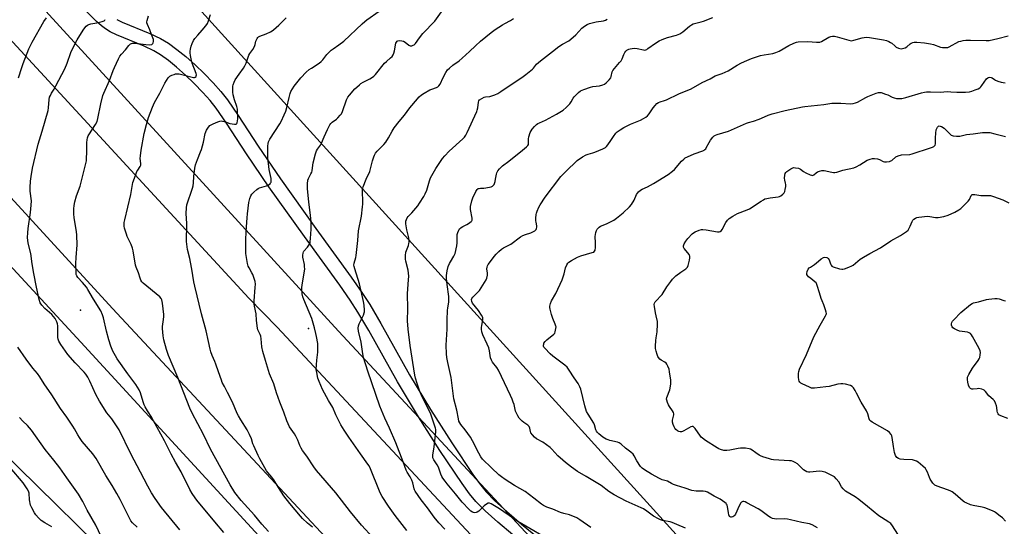
# Model space of a CAD drawing. Units: inches. Extents: x 1195770 to 1201772, y 553456 to 557457.
# Drawn here: x 1196146 to 1196700, y 553749 to 554035 of the extents above; entities that cross this region are included whole.
import ezdxf

# ---------------------------------------------------------------- set-up
doc = ezdxf.new("R2010")
doc.units = ezdxf.units.IN
doc.header["$MEASUREMENT"] = 0
for name, color, linetype in [('NTRL-Trees', 3, 'Continuous'), ('TRANS-Road', 130, 'Continuous'), ('Undefined', 1, 'Continuous'), ('UTIL-Cross Country Transmission Line', 1, 'Continuous'), ('UTIL-Cross Country Transmission Tower', 30, 'Continuous')]:
    doc.layers.add(name, color=color, linetype=linetype)

msp = doc.modelspace()

# ---------------------------------------------------------------- linework, layer by layer
at = {"layer": 'NTRL-Trees'}
msp.add_lwpolyline([(1197359.15, 553456.23), (1196927.58, 553456.12), (1196703.1, 553549.26), (1196686.28, 553556.24), (1196387.01, 553886.35), (1196174.64, 554120.61), (1195959.98, 554357.39), (1195898.4, 554425.32), (1195770.1, 554566.83), (1195770.13, 554974.17), (1195789.62, 554973.33), (1195898.64, 554923.81), (1196004.01, 554879.15), (1196101.62, 554852.44), (1196148.06, 554821.69), (1196179.47, 554800.27), (1196199.83, 554797.37), (1196249.96, 554821.79), (1196331.51, 554883.76), (1196411.66, 554968.85), (1196489.14, 555047.5), (1196529.18, 555093.77), (1196543.37, 555138.48)], dxfattribs=at)
msp.add_lwpolyline([(1196464.5, 553456), (1195770.04, 553455.83), (1195770.08, 554199.97), (1195817.49, 554138.2), (1195897.02, 554051.89), (1195974.46, 553970.16), (1196013.1, 553932.29), (1196090.09, 553836.47), (1196188.71, 553739.48), (1196264.64, 553672.21), (1196349.45, 553587.76), (1196424.24, 553507.64)], close=True, dxfattribs=at)
at = {"layer": 'TRANS-Road'}
for points in [[(1196423.48, 553744.48), (1196415.06, 553751.61), (1196407.99, 553758.01), (1196402.77, 553763.31), (1196399.25, 553767.58), (1196394.97, 553773.4), (1196382.54, 553791.94), (1196370.49, 553810.85), (1196358.57, 553830.57), (1196342.4, 553859.63), (1196336.34, 553869.98), (1196332.02, 553876.62), (1196326.17, 553885.06), (1196306.21, 553912.51), (1196286.2, 553940.59), (1196273.57, 553959.05), (1196262.38, 553976.38), (1196256.53, 553984.79), (1196253.12, 553989.05), (1196249.05, 553993.65), (1196244.17, 553998.71), (1196239.28, 554003.4), (1196234.28, 554007.84), (1196229.65, 554011.6), (1196225.23, 554014.82), (1196221.42, 554017.19), (1196216, 554019.76), (1196200.4, 554026.13), (1196196.91, 554027.83), (1196194.24, 554029.42), (1196191.97, 554031.15), (1196189.2, 554033.63), (1196177.73, 554044.92)], [(1196200.65, 554034.76), (1196203.61, 554033.32), (1196219.18, 554026.97), (1196225.2, 554024.11), (1196229.63, 554021.35), (1196234.45, 554017.84), (1196239.37, 554013.84), (1196244.62, 554009.19), (1196249.73, 554004.28), (1196254.83, 553999), (1196259.15, 553994.13), (1196262.84, 553989.51), (1196268.92, 553980.77), (1196280.13, 553963.41), (1196292.66, 553945.09), (1196312.6, 553917.11), (1196332.59, 553889.61), (1196338.56, 553881.01), (1196343.04, 553874.12), (1196349.24, 553863.53), (1196365.38, 553834.53), (1196377.18, 553815), (1196389.13, 553796.25), (1196401.42, 553777.93), (1196405.47, 553772.41), (1196408.62, 553768.58), (1196413.43, 553763.69), (1196420.25, 553757.53), (1196428.52, 553750.53), (1196443.43, 553738.3)]]:
    msp.add_lwpolyline(points, dxfattribs=at)
at = {"layer": 'Undefined'}
for points, elevation in [([(1196145.21, 554001.94), (1196147.11, 554007.72), (1196147.93, 554009.95), (1196151.11, 554018.25), (1196152.86, 554022.01), (1196159.57, 554033.57), (1196160.94, 554035.76)], 510), ([(1196260.79, 553745.81), (1196255.79, 553751.73), (1196245.73, 553763.96), (1196244.68, 553765.35), (1196243.07, 553767.74), (1196241.76, 553769.99), (1196236.88, 553779.95), (1196233.71, 553785.3), (1196231.16, 553789.93), (1196227.36, 553797.35), (1196221.33, 553808.68), (1196220.31, 553810.48), (1196217.85, 553814.31), (1196216.54, 553816.61), (1196216.05, 553817.68), (1196215.47, 553819.35), (1196214.01, 553824.38), (1196213.15, 553826.22), (1196211.32, 553829.2), (1196206.83, 553835.07), (1196200.87, 553843.59), (1196199.81, 553845.32), (1196198.4, 553847.86), (1196197.2, 553850.78), (1196196.04, 553854.37), (1196194.79, 553859.22), (1196193.07, 553866.75), (1196192.52, 553868.43), (1196191.52, 553870.6), (1196187.38, 553877.15), (1196184.28, 553882.73), (1196183.52, 553883.96), (1196181.25, 553886.66), (1196178.61, 553889.37), (1196178, 553890.27), (1196177.77, 553891.05), (1196177.68, 553891.92), (1196177.58, 553897.23), (1196177.65, 553900.71), (1196178.31, 553907.74), (1196178.15, 553913.28), (1196177.98, 553915.32), (1196177.14, 553919.72), (1196176.6, 553923.2), (1196176.44, 553925.19), (1196176.35, 553928.02), (1196176.53, 553930.07), (1196176.91, 553932.1), (1196177.95, 553935.45), (1196179.89, 553940.92), (1196183.44, 553955.19), (1196183.61, 553956.64), (1196183.78, 553959.85), (1196183.71, 553965.53), (1196183.85, 553967.02), (1196184.06, 553968.19), (1196184.41, 553969.15), (1196184.8, 553969.88), (1196188.59, 553975.58), (1196189.46, 553977.24), (1196189.99, 553979.06), (1196191.56, 553987.35), (1196192.79, 553991.87), (1196193.3, 553993.21), (1196196.55, 554000.43), (1196198.56, 554006.01), (1196199.24, 554007.66), (1196201.52, 554012.55), (1196202.38, 554014.07), (1196203.22, 554015.19), (1196205.43, 554017.64), (1196207.3, 554020.11), (1196207.86, 554020.7), (1196208.28, 554021), (1196209.44, 554021.42), (1196210.53, 554021.49), (1196213.95, 554021.15), (1196216.85, 554020.72), (1196219.2, 554020.57), (1196220.25, 554020.71), (1196220.46, 554020.82), (1196220.8, 554021.17), (1196221.04, 554021.64), (1196221.27, 554022.44), (1196221.31, 554023), (1196221.22, 554023.52), (1196220.06, 554026.38), (1196219.11, 554028.98), (1196217.82, 554031.86), (1196217.49, 554032.91), (1196217.45, 554033.45), (1196217.59, 554034.28), (1196218.38, 554036.79)], 514), ([(1196286.08, 553746.3), (1196282.33, 553750.52), (1196278.09, 553755.49), (1196270.62, 553763.8), (1196267.02, 553768.36), (1196264.36, 553772.66), (1196253.35, 553792.66), (1196249.4, 553800.9), (1196243.01, 553812.93), (1196241.63, 553815.82), (1196234.91, 553833.02), (1196229.73, 553845.39), (1196228.59, 553848.85), (1196227.13, 553854.33), (1196226.64, 553856.63), (1196226.29, 553860.62), (1196226.37, 553861.74), (1196226.93, 553865.69), (1196227.06, 553867.45), (1196227.07, 553868.62), (1196226.29, 553875.02), (1196225.89, 553876.91), (1196225.55, 553877.59), (1196224.77, 553878.44), (1196215.46, 553886.2), (1196214.72, 553887.05), (1196214.16, 553887.99), (1196213.74, 553889.03), (1196212.79, 553891.97), (1196211.48, 553895.3), (1196211.14, 553896.38), (1196209.72, 553904.53), (1196209.4, 553905.98), (1196208.6, 553908.1), (1196206.5, 553912.5), (1196205.95, 553913.83), (1196204.9, 553917.19), (1196204.71, 553918.3), (1196204.66, 553919.39), (1196204.73, 553920.49), (1196205.02, 553921.93), (1196208.51, 553936.1), (1196209.44, 553941.83), (1196209.7, 553942.99), (1196211.08, 553946.89), (1196211.95, 553949.09), (1196212.36, 553949.85), (1196213.81, 553951.88), (1196214.16, 553952.71), (1196214.2, 553953.72), (1196213.81, 553956.48), (1196213.88, 553957.87), (1196214.35, 553961.23), (1196215.98, 553970.63), (1196217.26, 553975.63), (1196218.39, 553979.49), (1196220.65, 553985.47), (1196221.88, 553988.09), (1196224.72, 553993.18), (1196227.7, 553998.92), (1196229.53, 554001.82), (1196230.06, 554002.45), (1196230.49, 554002.81), (1196231.51, 554003.33), (1196232.88, 554003.86), (1196233.72, 554004.11), (1196234.57, 554004.21), (1196235.72, 554004.09), (1196238.03, 554003.62), (1196243.79, 554002.15), (1196244.31, 554002.11), (1196244.75, 554002.21), (1196245.18, 554002.65), (1196245.35, 554003.06), (1196245.43, 554003.52), (1196245.3, 554004.34), (1196243.02, 554010.22), (1196242.66, 554011.64), (1196242.14, 554014.54), (1196241.95, 554015.99), (1196241.94, 554016.86), (1196242.08, 554018), (1196242.44, 554019.71), (1196243.01, 554021.33), (1196243.78, 554022.85), (1196244.51, 554024.06), (1196246.12, 554026), (1196248.71, 554028.7), (1196250.74, 554031.27), (1196251.56, 554032.5), (1196252.21, 554034.09), (1196253.36, 554037.67)], 516), ([(1196310.7, 553748.84), (1196308.01, 553751.09), (1196305.18, 553753.67), (1196304, 553754.94), (1196297.96, 553762.12), (1196294.62, 553766.32), (1196291.58, 553771.06), (1196289.04, 553775.52), (1196287.87, 553777.02), (1196285.61, 553779.58), (1196284.92, 553780.51), (1196281.03, 553787.22), (1196280.1, 553789.09), (1196277.67, 553794.54), (1196277.26, 553795.64), (1196276.47, 553798.46), (1196275.28, 553801.05), (1196273.96, 553803.59), (1196270.42, 553809.21), (1196269.12, 553811.42), (1196268.44, 553812.86), (1196265.81, 553819.27), (1196262.99, 553824.66), (1196261.13, 553827.96), (1196259.98, 553830.24), (1196259.44, 553831.58), (1196257.91, 553836.35), (1196256.38, 553840.54), (1196255.73, 553842.18), (1196254.2, 553845.49), (1196253.47, 553847.57), (1196253.11, 553848.95), (1196252.29, 553853.37), (1196250.95, 553859.41), (1196248.3, 553868.96), (1196244.47, 553884.45), (1196243.99, 553887.02), (1196242.91, 553894.07), (1196242.15, 553898.08), (1196241.71, 553900.07), (1196240.37, 553905.14), (1196239.85, 553909.77), (1196240.04, 553919.81), (1196239.7, 553925.42), (1196239.82, 553928.63), (1196240.08, 553930.35), (1196243.23, 553939.72), (1196243.62, 553941.09), (1196243.81, 553942.71), (1196243.94, 553946.36), (1196244.51, 553951.06), (1196244.81, 553952.81), (1196245.93, 553955.96), (1196247.73, 553960.15), (1196248.23, 553961.49), (1196249.31, 553965.69), (1196250.37, 553970.59), (1196250.63, 553971.43), (1196251.14, 553972.47), (1196252.23, 553974.19), (1196253.02, 553975), (1196254.8, 553975.95), (1196257.48, 553977.15), (1196258.56, 553977.54), (1196259.37, 553977.64), (1196260.18, 553977.54), (1196261.82, 553977.09), (1196264.25, 553976.25), (1196266.83, 553975.73), (1196267.35, 553975.73), (1196267.78, 553975.86), (1196268.07, 553976.17), (1196268.29, 553976.61), (1196268.57, 553977.67), (1196268.69, 553978.82), (1196268.48, 553984.18), (1196268.19, 553985.78), (1196266.86, 553989.58), (1196266.14, 553992.32), (1196266, 553993.74), (1196265.91, 553996.03), (1196265.96, 553997.16), (1196266.13, 553998.02), (1196266.59, 553999.42), (1196267.28, 554000.72), (1196269.41, 554003.95), (1196271.86, 554007.34), (1196272.67, 554008.59), (1196273.35, 554010.16), (1196274.97, 554014.6), (1196275.51, 554015.56), (1196277.09, 554017.89), (1196278.09, 554019.64), (1196278.51, 554020.67), (1196278.93, 554022.49), (1196279.19, 554023.27), (1196279.55, 554024), (1196280.02, 554024.63), (1196280.45, 554024.96), (1196281.18, 554025.35), (1196284.63, 554026.77), (1196287.03, 554027.87), (1196288.06, 554028.41), (1196288.77, 554028.89), (1196291.81, 554031.53), (1196295.97, 554035.66)], 518), ([(1196344.86, 553742.77), (1196338.38, 553749.93), (1196332.14, 553757.47), (1196323.85, 553768.02), (1196313.09, 553780.67), (1196311.52, 553782.81), (1196307.6, 553788.67), (1196305.19, 553791.98), (1196304.42, 553793.2), (1196303.64, 553794.75), (1196302.47, 553797.71), (1196301.31, 553800.04), (1196300.59, 553801.28), (1196297.86, 553805.33), (1196296.25, 553808.75), (1196294.62, 553813.59), (1196292.41, 553819.26), (1196290.53, 553824.41), (1196288.94, 553829.47), (1196286.64, 553835.09), (1196284.22, 553842.69), (1196282.74, 553847.74), (1196282.15, 553850.34), (1196281.81, 553854.93), (1196281.61, 553856.38), (1196281.27, 553857.38), (1196280.03, 553859.87), (1196279.74, 553860.96), (1196279.3, 553865.28), (1196279.13, 553868.91), (1196278.13, 553873.27), (1196277.91, 553874.58), (1196277.91, 553876.29), (1196278.57, 553883.83), (1196278.58, 553885.62), (1196278.44, 553887.09), (1196277.96, 553888.82), (1196277.13, 553891.06), (1196276.61, 553892.1), (1196275.02, 553894.83), (1196274.57, 553895.87), (1196274.24, 553897.27), (1196273.43, 553901.84), (1196273.29, 553902.98), (1196273.24, 553904.43), (1196273.32, 553910.52), (1196273.48, 553915.31), (1196273.91, 553922.97), (1196274.11, 553925.27), (1196274.97, 553931.64), (1196275.4, 553933.92), (1196276.02, 553935.49), (1196276.61, 553936.45), (1196277.65, 553937.5), (1196279.46, 553939.04), (1196280.19, 553939.53), (1196280.98, 553939.89), (1196284.9, 553941.15), (1196285.98, 553941.6), (1196286.86, 553942.27), (1196287.2, 553942.68), (1196287.45, 553943.14), (1196287.58, 553943.87), (1196287.51, 553945.17), (1196286.32, 553950.3), (1196285.63, 553956.84), (1196285.57, 553959.36), (1196285.61, 553963.45), (1196285.73, 553964.82), (1196285.96, 553965.88), (1196286.29, 553966.67), (1196286.73, 553967.44), (1196292.33, 553975.92), (1196293.1, 553977.36), (1196294.83, 553981.08), (1196295.67, 553983.13), (1196296.39, 553985.25), (1196297.57, 553990.87), (1196298.2, 553993.12), (1196298.65, 553994.18), (1196300.49, 553997.16), (1196304.23, 554001.97), (1196307.29, 554005.03), (1196308.98, 554006.59), (1196310.16, 554007.43), (1196314.53, 554010.26), (1196315.6, 554011.06), (1196316.53, 554012.06), (1196318.85, 554015), (1196321.29, 554017.42), (1196322.41, 554018.32), (1196325.6, 554020.46), (1196328.43, 554022.54), (1196338.71, 554032.24), (1196340.23, 554033.62), (1196341.39, 554034.55), (1196348.29, 554039.54)], 520), ([(1196363.91, 553746.82), (1196357.28, 553755.41), (1196353.56, 553760.62), (1196349.97, 553766.1), (1196349.26, 553767.34), (1196348.44, 553769.05), (1196343.45, 553781.58), (1196342.58, 553783.39), (1196341.98, 553784.33), (1196337.73, 553790.11), (1196331.15, 553799.49), (1196328.53, 553803.49), (1196326.74, 553806.38), (1196323.82, 553812.02), (1196322.12, 553816.13), (1196319.81, 553820.11), (1196316.39, 553826.28), (1196314.46, 553830.87), (1196313.77, 553832.79), (1196313.11, 553835.86), (1196312.89, 553837.56), (1196313.19, 553842.89), (1196313.7, 553847.36), (1196313.79, 553850.19), (1196313.71, 553852.18), (1196313.08, 553856.15), (1196312.73, 553857.86), (1196311.9, 553861.02), (1196310.34, 553866.28), (1196305.81, 553877.1), (1196305.31, 553878.44), (1196304.99, 553880.16), (1196304.72, 553883.67), (1196304.91, 553885.32), (1196306.14, 553891.87), (1196306.36, 553894.36), (1196306.35, 553895.45), (1196306.17, 553896.82), (1196305.34, 553900.8), (1196305.34, 553901.93), (1196305.47, 553903.05), (1196305.67, 553903.84), (1196305.91, 553904.31), (1196307.92, 553906.55), (1196309.01, 553908.29), (1196309.38, 553909.08), (1196309.54, 553909.63), (1196309.73, 553911.35), (1196309.96, 553916.62), (1196309.92, 553920.52), (1196309.62, 553924.46), (1196308.66, 553931.82), (1196307.94, 553939.5), (1196307.91, 553942.16), (1196308.14, 553944.19), (1196308.47, 553945.26), (1196308.81, 553946.03), (1196309.91, 553947.75), (1196310.33, 553948.7), (1196310.51, 553949.55), (1196310.89, 553952.77), (1196311.11, 553953.93), (1196312.46, 553959.06), (1196313.03, 553960.72), (1196313.6, 553961.7), (1196315.22, 553964.06), (1196315.79, 553965.06), (1196317.34, 553968.75), (1196319.21, 553972.84), (1196320.59, 553975.47), (1196321.06, 553976.1), (1196321.81, 553976.84), (1196324.19, 553978.65), (1196325.04, 553979.41), (1196326.41, 553980.81), (1196327.08, 553981.68), (1196327.67, 553983.03), (1196329.92, 553989.46), (1196330.68, 553991.03), (1196331.56, 553992.17), (1196334.61, 553995.69), (1196335.63, 553996.71), (1196337.14, 553998.04), (1196338.05, 553998.71), (1196339.24, 553999.41), (1196343.09, 554001.25), (1196344.07, 554001.89), (1196345.23, 554002.81), (1196346.21, 554003.85), (1196351.33, 554010.13), (1196352.36, 554011.14), (1196354.77, 554013.17), (1196355.58, 554013.99), (1196356.27, 554014.93), (1196356.63, 554015.72), (1196356.96, 554017.13), (1196357.67, 554021.39), (1196357.98, 554022.08), (1196358.48, 554022.6), (1196358.89, 554022.83), (1196359.63, 554022.95), (1196360.99, 554022.83), (1196362.06, 554022.57), (1196363.02, 554022.06), (1196365.09, 554020.22), (1196365.74, 554019.88), (1196366.23, 554019.85), (1196366.75, 554019.96), (1196367.51, 554020.26), (1196367.98, 554020.56), (1196368.72, 554021.33), (1196370.92, 554024.45), (1196372.97, 554026.89), (1196379.68, 554033.84), (1196383.48, 554039.15)], 522), ([(1196385.33, 553747.62), (1196381.85, 553751.18), (1196379.22, 553754.38), (1196375.48, 553759.6), (1196371.96, 553764.23), (1196368.55, 553769.05), (1196368.18, 553769.75), (1196367.96, 553770.4), (1196367.23, 553773.74), (1196366.73, 553775.33), (1196365.84, 553777.05), (1196364.13, 553779.8), (1196363.58, 553780.83), (1196361.9, 553785.66), (1196357.76, 553796.25), (1196354.18, 553804.5), (1196351.53, 553810.1), (1196348.76, 553816.97), (1196341.92, 553836.57), (1196339.52, 553844.39), (1196339.04, 553846.34), (1196338.11, 553852.92), (1196336.72, 553859.21), (1196336.51, 553860.9), (1196336.67, 553862.19), (1196336.99, 553863.24), (1196339.4, 553868.24), (1196339.92, 553869.57), (1196340.03, 553870.12), (1196340.07, 553870.97), (1196339.88, 553873.85), (1196339.54, 553875.82), (1196337.15, 553885.84), (1196334.51, 553894.31), (1196334.19, 553895.6), (1196334.11, 553896.39), (1196334.24, 553897.46), (1196335.14, 553900.72), (1196335.36, 553901.84), (1196336.23, 553910.33), (1196336.59, 553915.76), (1196338.3, 553923.92), (1196339, 553929.2), (1196339.11, 553930.68), (1196339.13, 553932.46), (1196338.88, 553937.63), (1196338.94, 553939.04), (1196339.33, 553940.45), (1196341.04, 553944.9), (1196343.06, 553949.17), (1196344.56, 553955.07), (1196345.26, 553957.33), (1196345.69, 553958.41), (1196346.3, 553959.39), (1196347.23, 553960.51), (1196348.79, 553962.25), (1196350.87, 553964.29), (1196351.97, 553965.66), (1196353.64, 553968.07), (1196355.66, 553971.86), (1196356.78, 553973.68), (1196359.61, 553977.38), (1196362.51, 553980.93), (1196365.49, 553985.01), (1196366.6, 553986.39), (1196370.85, 553991.15), (1196372.11, 553992.33), (1196373.58, 553993.27), (1196376.88, 553995.13), (1196377.94, 553995.58), (1196380.64, 553996.46), (1196381.35, 553996.84), (1196381.94, 553997.35), (1196382.57, 553998.27), (1196384.3, 554002.03), (1196385.9, 554004.89), (1196386.85, 554006.39), (1196387.84, 554007.42), (1196389.84, 554009.06), (1196393.36, 554011.53), (1196395.11, 554012.95), (1196399.13, 554016.65), (1196402.49, 554019.94), (1196405.33, 554022.59), (1196411.27, 554027.36), (1196413.57, 554029.05), (1196417.74, 554031.79), (1196418.98, 554032.52), (1196422.26, 554034.18), (1196423.85, 554035.27)], 524), ([(1196467.41, 553748.64), (1196461.25, 553752.98), (1196459.52, 553754.01), (1196455.39, 553755.7), (1196452.23, 553756.5), (1196450.38, 553757.1), (1196446, 553758.84), (1196442.75, 553760.03), (1196440.78, 553761.04), (1196439.67, 553761.77), (1196435.43, 553765.09), (1196430.43, 553768.77), (1196424.48, 553772.29), (1196419.22, 553775.64), (1196417.11, 553777.13), (1196415.76, 553778.26), (1196411.58, 553782.11), (1196406.45, 553787.12), (1196405.53, 553788.35), (1196404.35, 553790.4), (1196400.76, 553797.47), (1196399.66, 553799.5), (1196396.7, 553803.64), (1196394.19, 553806.56), (1196393.64, 553807.47), (1196393.24, 553808.48), (1196392.9, 553809.84), (1196392.01, 553814.75), (1196390.41, 553821.14), (1196388.84, 553833.11), (1196386.92, 553841.58), (1196386.36, 553844.43), (1196386.15, 553846.48), (1196386.04, 553851.25), (1196386.6, 553860.27), (1196386.63, 553865.31), (1196386.82, 553871.07), (1196386.92, 553872.21), (1196387.43, 553875.65), (1196387.56, 553877.64), (1196387.48, 553878.77), (1196386.51, 553885.43), (1196386.17, 553888.79), (1196386.2, 553890.51), (1196386.59, 553893.18), (1196387.19, 553895.66), (1196387.83, 553897.3), (1196388.38, 553898.3), (1196390.41, 553901.4), (1196390.8, 553902.15), (1196391.07, 553902.97), (1196391.98, 553907.27), (1196392.27, 553909), (1196392.26, 553913.59), (1196392.53, 553914.74), (1196393.07, 553916.11), (1196393.55, 553916.83), (1196394.4, 553917.59), (1196395.36, 553918.24), (1196397.6, 553919.29), (1196398.62, 553919.9), (1196400.02, 553920.94), (1196400.4, 553921.34), (1196400.62, 553921.74), (1196400.75, 553922.37), (1196400.72, 553922.92), (1196399.74, 553927.76), (1196399.67, 553928.62), (1196399.76, 553929.49), (1196400.52, 553932.68), (1196401.03, 553934.33), (1196402.73, 553937.84), (1196403.52, 553939.02), (1196404.09, 553939.47), (1196404.57, 553939.64), (1196405.41, 553939.73), (1196407.18, 553939.73), (1196408.32, 553939.87), (1196411.36, 553940.59), (1196412.11, 553940.89), (1196412.53, 553941.17), (1196412.97, 553941.81), (1196413.53, 553943.41), (1196413.89, 553944.81), (1196414.4, 553947.65), (1196414.63, 553948.46), (1196415.18, 553949.45), (1196416.1, 553950.59), (1196417.74, 553952.28), (1196421.24, 553954.91), (1196428.99, 553961.07), (1196431.27, 553962.94), (1196432.05, 553963.77), (1196432.34, 553964.34), (1196432.47, 553965.05), (1196432.46, 553967.58), (1196432.57, 553968.7), (1196433.36, 553971.09), (1196433.83, 553972.1), (1196434.36, 553972.91), (1196435.69, 553974.41), (1196436.91, 553975.61), (1196437.57, 553976.1), (1196438.49, 553976.64), (1196441.87, 553978.13), (1196448.17, 553981.44), (1196449.93, 553982.47), (1196451.81, 553983.74), (1196453.54, 553985.27), (1196455.58, 553987.32), (1196456.35, 553988.42), (1196457.45, 553990.37), (1196458.17, 553991.29), (1196460.54, 553993.57), (1196461.69, 553994.5), (1196463.5, 553995.35), (1196467.28, 553996.74), (1196468.68, 553997), (1196472.38, 553997.49), (1196474.25, 553997.91), (1196475.24, 553998.3), (1196476.15, 553999.02), (1196477.81, 554000.73), (1196478.7, 554001.88), (1196479.01, 554002.68), (1196479.46, 554005.2), (1196479.86, 554006.08), (1196480.72, 554007.21), (1196483.66, 554010.45), (1196484.57, 554011.57), (1196485.12, 554012.59), (1196486.09, 554015.08), (1196486.59, 554016.09), (1196487.2, 554016.99), (1196487.81, 554017.53), (1196488.81, 554018.06), (1196489.63, 554018.32), (1196490.77, 554018.47), (1196492.21, 554018.54), (1196493.64, 554018.41), (1196497.05, 554017.59), (1196497.88, 554017.58), (1196498.41, 554017.69), (1196498.91, 554017.91), (1196499.64, 554018.38), (1196503.85, 554021.52), (1196506.02, 554022.84), (1196507.61, 554023.5), (1196510.59, 554024.57), (1196515.64, 554025.87), (1196517.52, 554026.74), (1196519.28, 554027.84), (1196523.03, 554031.02), (1196524.16, 554031.77), (1196525.11, 554032.29), (1196526.51, 554032.76), (1196529.52, 554033.45), (1196530.87, 554033.86), (1196536.25, 554035.93)], 528), ([(1196236.13, 553747.19), (1196225.84, 553759.82), (1196222.19, 553764.94), (1196220.15, 553768.19), (1196218.1, 553771.77), (1196213.93, 553779.66), (1196208.56, 553790.16), (1196201.83, 553803.67), (1196197.75, 553809.7), (1196194.98, 553813.11), (1196190.79, 553819.69), (1196188.77, 553823.46), (1196185.4, 553831.06), (1196184.25, 553833.28), (1196183.12, 553834.96), (1196182.22, 553836.08), (1196177.23, 553841.35), (1196173, 553845.98), (1196169.1, 553851.58), (1196167.89, 553853.62), (1196167.5, 553854.66), (1196167.32, 553855.67), (1196167.41, 553858.84), (1196167.36, 553862.27), (1196167.21, 553863.38), (1196166.8, 553864.46), (1196165.83, 553866.27), (1196164.97, 553867.45), (1196163.91, 553868.48), (1196160.04, 553871.94), (1196158.39, 553873.82), (1196157.47, 553875.18), (1196156.79, 553876.93), (1196155.46, 553884.04), (1196153.81, 553891.63), (1196152.9, 553897.11), (1196152.12, 553903.01), (1196150.75, 553908.75), (1196150.39, 553911.91), (1196150.42, 553914.49), (1196150.6, 553917.05), (1196151.98, 553926.1), (1196152.43, 553930.17), (1196152.48, 553932.66), (1196151.89, 553938.14), (1196151.76, 553940.14), (1196151.99, 553943.7), (1196152.32, 553946.36), (1196153.16, 553951.05), (1196156.36, 553964.5), (1196158.62, 553971.84), (1196161.9, 553983.52), (1196162.13, 553984.96), (1196162.52, 553989.69), (1196162.78, 553990.92), (1196163.16, 553991.98), (1196163.79, 553993.3), (1196165.23, 553995.56), (1196166.25, 553997.37), (1196171.34, 554007.05), (1196172.67, 554010.24), (1196174.72, 554016.24), (1196175.92, 554018.9), (1196178.23, 554023.28), (1196180.66, 554027.34), (1196181.97, 554029.25), (1196183.39, 554031.03), (1196184.06, 554031.55), (1196184.82, 554031.95), (1196185.9, 554032.27), (1196189.42, 554032.85), (1196192.34, 554033.58), (1196193.39, 554034), (1196193.79, 554034.31), (1196194.1, 554034.68)], 512), ([(1196447.61, 553739.62), (1196426.33, 553752.04), (1196416.05, 553759), (1196411.27, 553761.86), (1196410.51, 553762.23), (1196410.05, 553762.33), (1196409.59, 553762.28), (1196408.69, 553761.77), (1196407.39, 553760.69), (1196404.33, 553757.79), (1196403.41, 553757.12), (1196402.91, 553756.95), (1196402.12, 553756.92), (1196401.32, 553757.07), (1196400.83, 553757.27), (1196399.93, 553757.86), (1196398.89, 553758.75), (1196395.08, 553762.85), (1196391.33, 553767.57), (1196386.52, 553773.2), (1196385.39, 553774.68), (1196384.22, 553776.34), (1196383.62, 553777.34), (1196383.03, 553778.67), (1196381.64, 553782.53), (1196380.94, 553783.81), (1196379.08, 553786.77), (1196378.6, 553787.85), (1196378.49, 553788.57), (1196378.52, 553789.41), (1196379.19, 553793.96), (1196380.12, 553802.53), (1196380.17, 553803.71), (1196380.05, 553804.57), (1196379.72, 553805.71), (1196377.17, 553812.94), (1196372.33, 553822.53), (1196371.05, 553825.69), (1196369.63, 553829.78), (1196368.81, 553832.76), (1196368.44, 553834.42), (1196365.69, 553851.17), (1196364.64, 553860.25), (1196364.2, 553864.96), (1196364.39, 553871.72), (1196364.25, 553880.36), (1196364.9, 553888.06), (1196364.91, 553890.12), (1196364.6, 553893.61), (1196363.27, 553898.58), (1196363.16, 553899.77), (1196363.1, 553901.87), (1196363.24, 553903.63), (1196364.77, 553907.44), (1196365.08, 553908.5), (1196365.17, 553909.26), (1196365.11, 553910.34), (1196364.92, 553911.74), (1196363.92, 553916.24), (1196363.4, 553919.71), (1196363.34, 553921.14), (1196363.63, 553922.17), (1196364.15, 553923.12), (1196364.64, 553923.78), (1196366.64, 553925.8), (1196370.11, 553929.83), (1196371.1, 553931.28), (1196373.41, 553935.05), (1196374.22, 553936.56), (1196375.1, 553938.59), (1196376.6, 553943.96), (1196377.24, 553945.55), (1196380.16, 553950.87), (1196383.98, 553956.43), (1196385.25, 553958.03), (1196387.65, 553960.64), (1196395.36, 553967.45), (1196396.35, 553968.48), (1196397.14, 553969.57), (1196397.93, 553971.15), (1196403.28, 553982.97), (1196403.55, 553983.78), (1196403.78, 553984.91), (1196404.17, 553988.28), (1196404.43, 553988.97), (1196404.88, 553989.51), (1196406.07, 553990.3), (1196407.39, 553990.92), (1196408.2, 553991.11), (1196410.69, 553991.41), (1196413.48, 553992.38), (1196415.11, 553993.09), (1196416.83, 553994.17), (1196429.28, 554002.6), (1196430.96, 554003.82), (1196434.56, 554006.78), (1196435.11, 554007.37), (1196436.79, 554009.55), (1196439.21, 554011.56), (1196445.9, 554016.72), (1196449.54, 554019.62), (1196451.43, 554020.81), (1196455.08, 554022.83), (1196456.22, 554023.67), (1196459, 554026.22), (1196462.37, 554029.85), (1196463.93, 554031.05), (1196465.36, 554031.93), (1196466.67, 554032.45), (1196470.53, 554033.5), (1196474.56, 554034.06), (1196475.65, 554034.42), (1196476.63, 554035.01)], 526), ([(1196520.69, 553748.2), (1196515.92, 553750.32), (1196513.21, 553751.36), (1196512.11, 553751.69), (1196507.87, 553752.6), (1196506.72, 553752.94), (1196505.64, 553753.41), (1196502.8, 553755.02), (1196498.96, 553757.86), (1196497.13, 553759.07), (1196495.79, 553759.71), (1196487.42, 553763.32), (1196480.6, 553766.92), (1196477.61, 553768.85), (1196473.23, 553772.15), (1196464.89, 553777.25), (1196459.89, 553780.19), (1196456.56, 553782.52), (1196453.16, 553785.11), (1196451.64, 553786.42), (1196448.92, 553789.02), (1196445.58, 553792.63), (1196444.5, 553793.62), (1196440.42, 553796.64), (1196436.87, 553798.61), (1196435.72, 553799.48), (1196434.57, 553800.77), (1196433.76, 553801.94), (1196433.48, 553802.67), (1196433.13, 553804.59), (1196432.67, 553805.42), (1196431.91, 553806.14), (1196429.75, 553807.68), (1196428.9, 553808.42), (1196427.17, 553810.25), (1196426.37, 553811.44), (1196425.58, 553813.03), (1196425.13, 553814.11), (1196424.22, 553817.94), (1196423.83, 553819.26), (1196423.27, 553820.84), (1196422.3, 553822.95), (1196415.45, 553837.28), (1196414.59, 553838.63), (1196412.1, 553841.8), (1196411.48, 553842.77), (1196411.03, 553844.19), (1196410.38, 553848.17), (1196409.96, 553849.87), (1196409.16, 553851.79), (1196406.67, 553857.19), (1196406.18, 553858.89), (1196405.96, 553860.35), (1196405.94, 553861.21), (1196406.08, 553862.34), (1196406.66, 553865.57), (1196406.69, 553866.42), (1196406.58, 553866.95), (1196405.94, 553868.16), (1196404.14, 553870.75), (1196400.91, 553874.92), (1196400.42, 553875.95), (1196400.29, 553876.96), (1196400.48, 553877.68), (1196400.98, 553878.35), (1196403.94, 553881.09), (1196404.86, 553882.14), (1196408.53, 553888.05), (1196408.97, 553889.09), (1196409.27, 553890.71), (1196409.31, 553891.81), (1196408.97, 553894.36), (1196409.06, 553895.22), (1196409.29, 553896.06), (1196409.67, 553896.82), (1196410.33, 553897.77), (1196413.01, 553901.22), (1196414.17, 553902.56), (1196415.69, 553904.11), (1196417.2, 553905.3), (1196418.38, 553906.06), (1196422.41, 553908.29), (1196427.95, 553912.34), (1196429.26, 553913.07), (1196430.62, 553913.69), (1196433.69, 553914.66), (1196434.77, 553915.08), (1196435.97, 553915.76), (1196436.74, 553916.46), (1196436.97, 553916.94), (1196437.11, 553917.74), (1196437.03, 553918.56), (1196436.6, 553920.5), (1196436.49, 553921.34), (1196436.5, 553922.82), (1196436.67, 553924.88), (1196436.86, 553925.74), (1196437.26, 553926.85), (1196438.2, 553929.03), (1196438.87, 553930.34), (1196441.76, 553934.66), (1196450.58, 553946.29), (1196453.34, 553949.16), (1196459.74, 553955.25), (1196462.87, 553957.33), (1196464.86, 553958.49), (1196465.94, 553958.89), (1196468.52, 553959.58), (1196469.63, 553959.95), (1196474.2, 553961.91), (1196475.74, 553962.7), (1196476.38, 553963.25), (1196477.12, 553964.13), (1196478.7, 553966.68), (1196480.19, 553968.82), (1196481.57, 553970.67), (1196482.38, 553971.49), (1196484.04, 553972.68), (1196486.1, 553973.88), (1196489.87, 553975.73), (1196495.39, 553978.07), (1196497.16, 553978.97), (1196498.37, 553979.7), (1196499.43, 553980.56), (1196500.37, 553981.53), (1196502.56, 553984.97), (1196503.66, 553986.33), (1196504.65, 553987.38), (1196505.54, 553988.01), (1196506.53, 553988.43), (1196508.94, 553989.15), (1196510.02, 553989.56), (1196517.06, 553992.85), (1196523.92, 553995.71), (1196530.14, 553999.23), (1196534.74, 554001.4), (1196537.39, 554003.01), (1196541.39, 554004.32), (1196544.86, 554005.93), (1196549.85, 554009.07), (1196552.23, 554010.33), (1196555.31, 554011.72), (1196558.01, 554012.79), (1196563.07, 554014.56), (1196565.05, 554014.94), (1196570.02, 554015.67), (1196571.67, 554016.12), (1196573.47, 554016.97), (1196578.86, 554020.09), (1196581.85, 554021.47), (1196583.24, 554021.99), (1196584.29, 554022.15), (1196589.6, 554022.33), (1196594.52, 554021.95), (1196595.94, 554021.96), (1196596.48, 554022.08), (1196597.26, 554022.41), (1196601.54, 554024.8), (1196602.63, 554025.19), (1196603.48, 554025.34), (1196604.58, 554025.29), (1196606.24, 554024.98), (1196612.74, 554023.06), (1196614.15, 554022.83), (1196615.57, 554023.08), (1196620.32, 554024.52), (1196621.39, 554024.71), (1196622.42, 554024.75), (1196624.39, 554024.54), (1196632.33, 554023.26), (1196633.93, 554022.86), (1196635.23, 554022.36), (1196636.23, 554021.88), (1196636.91, 554021.4), (1196638.59, 554019.86), (1196639.47, 554019.2), (1196640.64, 554018.55), (1196641.4, 554018.35), (1196642.2, 554018.3), (1196643.01, 554018.36), (1196644.38, 554018.79), (1196645.35, 554019.37), (1196647.25, 554021.03), (1196647.92, 554021.51), (1196648.8, 554021.88), (1196649.59, 554021.99), (1196651.02, 554021.94), (1196655.33, 554021.58), (1196658.7, 554021.14), (1196660.36, 554020.72), (1196664.37, 554019.14), (1196665.45, 554018.97), (1196667.39, 554018.94), (1196668.47, 554019.08), (1196669.24, 554019.36), (1196674.59, 554022.3), (1196675.7, 554022.64), (1196677.14, 554022.89), (1196678.59, 554023.05), (1196681.21, 554023.14), (1196690.06, 554022.93), (1196691.8, 554023.01), (1196696.54, 554024.01), (1196702.44, 554025.48)], 530), ([(1196595.07, 553748.4), (1196592.1, 553750.03), (1196590.5, 553750.55), (1196586.3, 553751.38), (1196579.94, 553752.98), (1196578.2, 553753.31), (1196576.47, 553753.47), (1196572.23, 553753.27), (1196570.86, 553753.38), (1196569.8, 553753.61), (1196568.56, 553754.14), (1196567.61, 553754.7), (1196563.13, 553758.14), (1196561.65, 553759.12), (1196555.28, 553762.55), (1196554.3, 553762.98), (1196553.56, 553763.16), (1196553.09, 553763.17), (1196552.64, 553763.08), (1196552.25, 553762.84), (1196551.92, 553762.45), (1196550.98, 553760.7), (1196548.89, 553756.11), (1196548.43, 553755.36), (1196548.06, 553754.97), (1196547.41, 553754.52), (1196546.7, 553754.31), (1196546.24, 553754.34), (1196545.91, 553754.51), (1196545.6, 553754.84), (1196545.17, 553755.74), (1196544.91, 553756.89), (1196544.38, 553760.41), (1196544.17, 553761.23), (1196543.94, 553761.73), (1196543.6, 553762.15), (1196542.95, 553762.72), (1196540.25, 553764.51), (1196536.84, 553766.25), (1196533.09, 553768.45), (1196532.05, 553768.89), (1196530.63, 553769.07), (1196526.76, 553769.09), (1196524.42, 553769.46), (1196520.55, 553770.79), (1196515.68, 553772.26), (1196514, 553772.85), (1196512.93, 553773.33), (1196510.72, 553774.62), (1196507.7, 553775.47), (1196506.07, 553776.18), (1196501.58, 553778.57), (1196497.7, 553781.04), (1196496.3, 553782.03), (1196495.39, 553783.02), (1196493.45, 553786.22), (1196491.95, 553789.03), (1196491.32, 553789.89), (1196490.02, 553791.04), (1196487.01, 553793.27), (1196484.5, 553795.45), (1196483.41, 553796.21), (1196482.54, 553796.62), (1196478.21, 553797.51), (1196477.15, 553797.87), (1196476.14, 553798.33), (1196475.17, 553798.87), (1196474.21, 553799.55), (1196471.94, 553801.41), (1196471.11, 553802.22), (1196470.66, 553802.91), (1196470.34, 553803.66), (1196469.62, 553806.38), (1196469.19, 553807.44), (1196465.88, 553812.36), (1196465.05, 553813.94), (1196464.11, 553817.09), (1196461.85, 553826.48), (1196461.34, 553827.8), (1196460.27, 553829.77), (1196458.17, 553832.8), (1196455.28, 553837.29), (1196454.1, 553838.85), (1196452.79, 553840.02), (1196446.13, 553845.08), (1196444.55, 553846.41), (1196441.51, 553849.53), (1196441.07, 553850.23), (1196440.91, 553850.75), (1196440.86, 553851.3), (1196440.92, 553851.84), (1196441.09, 553852.33), (1196441.81, 553853.44), (1196442.66, 553854.25), (1196446.59, 553857.4), (1196447.12, 553858.05), (1196447.44, 553858.8), (1196447.82, 553860.71), (1196447.86, 553861.54), (1196447.79, 553862.08), (1196447.44, 553863.14), (1196446.07, 553866.27), (1196445.26, 553868.58), (1196444.5, 553871.53), (1196444.4, 553872.55), (1196444.45, 553873.33), (1196444.8, 553874.71), (1196445.41, 553876.32), (1196447.69, 553880.45), (1196451.37, 553888.17), (1196452.51, 553891.39), (1196453.23, 553894.79), (1196453.89, 553896.63), (1196454.45, 553897.56), (1196455.09, 553898.11), (1196456.59, 553899.02), (1196459.95, 553900.86), (1196461.86, 553901.55), (1196468.31, 553903.45), (1196469.08, 553903.78), (1196469.59, 553904.23), (1196469.89, 553904.89), (1196470.05, 553906.29), (1196470.11, 553908.93), (1196469.99, 553912.44), (1196470.06, 553913.6), (1196470.28, 553914.76), (1196470.61, 553915.88), (1196471, 553916.64), (1196471.53, 553917.27), (1196472.15, 553917.83), (1196472.87, 553918.27), (1196476.32, 553919.69), (1196480.51, 553921.78), (1196481.95, 553922.79), (1196485.65, 553925.76), (1196489.16, 553929.18), (1196490.3, 553930.46), (1196491.86, 553932.93), (1196493.27, 553936.11), (1196493.69, 553936.86), (1196494.39, 553937.71), (1196495.43, 553938.62), (1196496.42, 553939.18), (1196499.36, 553940.49), (1196502.78, 553942.33), (1196511.05, 553947.5), (1196513.39, 553949.29), (1196514.51, 553950.25), (1196518.59, 553954.93), (1196519.78, 553956.13), (1196520.66, 553956.81), (1196521.93, 553957.46), (1196525.62, 553959.07), (1196530.49, 553960.8), (1196531.25, 553961.16), (1196531.67, 553961.45), (1196532.18, 553961.97), (1196532.49, 553962.43), (1196534.02, 553965.5), (1196534.76, 553966.73), (1196536.15, 553968.56), (1196536.97, 553969.3), (1196537.69, 553969.68), (1196538.52, 553969.97), (1196544.98, 553971.91), (1196555.09, 553976.34), (1196556.16, 553976.73), (1196559, 553977.54), (1196562.27, 553978.62), (1196563.61, 553979.18), (1196567.36, 553980.96), (1196569.61, 553981.68), (1196576.81, 553983.44), (1196586.63, 553985.55), (1196587.92, 553985.75), (1196598.63, 553986.92), (1196603.19, 553987.55), (1196608.21, 553987.62), (1196613.68, 553987.25), (1196615.11, 553987.38), (1196616.53, 553987.73), (1196617.6, 553988.16), (1196622.22, 553990.84), (1196623.47, 553991.47), (1196628.12, 553993.3), (1196629.49, 553993.69), (1196630.04, 553993.7), (1196630.85, 553993.55), (1196633.3, 553992.76), (1196634.64, 553992.24), (1196637.22, 553990.96), (1196638.27, 553990.55), (1196639.61, 553990.28), (1196640.97, 553990.17), (1196642.63, 553990.34), (1196644.83, 553990.76), (1196653.6, 553993.37), (1196655.27, 553993.82), (1196656.4, 553994.01), (1196658.72, 553994.05), (1196664.26, 553993.79), (1196668.17, 553994.16), (1196670.1, 553994.11), (1196673.61, 553993.85), (1196678.34, 553993.86), (1196680.58, 553994.03), (1196681.89, 553994.35), (1196683.85, 553995.06), (1196685.51, 553995.72), (1196686.51, 553996.29), (1196687.11, 553996.87), (1196687.64, 553997.53), (1196690.31, 554001.37), (1196690.91, 554001.91), (1196691.39, 554002.11), (1196692.18, 554002.2), (1196692.96, 554002.07), (1196693.41, 554001.84), (1196694.69, 554000.91), (1196695.34, 554000.54), (1196696.67, 554000.04), (1196698.59, 553999.49), (1196700.83, 553999.12)], 532), ([(1196640.35, 553744.83), (1196637.37, 553749.52), (1196636.35, 553750.77), (1196635.26, 553751.59), (1196631.07, 553754.16), (1196629.63, 553755.15), (1196623.17, 553760.42), (1196618.44, 553764.39), (1196616.26, 553765.79), (1196611.81, 553768.45), (1196610.88, 553769.12), (1196609.62, 553770.34), (1196608.66, 553771.43), (1196607.01, 553774.21), (1196605.68, 553776.08), (1196604.65, 553777.03), (1196603.22, 553777.93), (1196599.35, 553779.73), (1196598.55, 553780.01), (1196597.74, 553780.19), (1196596.29, 553780.22), (1196590.79, 553779.78), (1196589.95, 553779.8), (1196589.14, 553779.96), (1196588.11, 553780.44), (1196587.15, 553781.09), (1196583.78, 553784.4), (1196582.59, 553785.16), (1196581.32, 553785.78), (1196580.51, 553786.04), (1196579.36, 553786.21), (1196570.31, 553786.77), (1196569.14, 553786.95), (1196568, 553787.25), (1196564.33, 553788.38), (1196562.95, 553788.89), (1196562.23, 553789.32), (1196560.43, 553790.66), (1196558.32, 553792.11), (1196557.36, 553792.67), (1196556.58, 553792.97), (1196554.63, 553793.23), (1196551.78, 553793.32), (1196550.33, 553793.1), (1196545.68, 553792.11), (1196543.98, 553791.94), (1196542.3, 553792.02), (1196540.4, 553792.54), (1196539.62, 553792.85), (1196538.61, 553793.42), (1196531.99, 553797.65), (1196530.3, 553798.84), (1196529.67, 553799.43), (1196529.14, 553800.1), (1196526.2, 553804.36), (1196525.65, 553804.98), (1196525.04, 553805.4), (1196524.45, 553805.45), (1196523.86, 553805.29), (1196519.78, 553802.96), (1196519, 553802.6), (1196518.46, 553802.46), (1196517.7, 553802.5), (1196516.95, 553802.72), (1196516.22, 553803.12), (1196515.33, 553803.86), (1196514.74, 553804.5), (1196514.3, 553805.21), (1196513.8, 553806.52), (1196513.48, 553807.88), (1196513.52, 553809), (1196514.15, 553812.11), (1196514.17, 553812.66), (1196514.05, 553813.3), (1196513.52, 553814.3), (1196511.77, 553816.67), (1196511.13, 553817.66), (1196510.56, 553819), (1196510.19, 553820.39), (1196510.16, 553820.95), (1196510.27, 553821.78), (1196511.86, 553826.18), (1196512.37, 553828.16), (1196512.59, 553829.59), (1196512.44, 553831.63), (1196511.81, 553836.3), (1196511.54, 553837.69), (1196510.89, 553839.49), (1196510.32, 553840.52), (1196509.8, 553841.21), (1196509.18, 553841.72), (1196506.98, 553842.82), (1196506.35, 553843.38), (1196505.64, 553844.27), (1196505.23, 553844.99), (1196504.82, 553846), (1196504.24, 553847.95), (1196503.91, 553849.35), (1196503.84, 553850.78), (1196504.02, 553853.96), (1196504.19, 553855.39), (1196504.9, 553858.79), (1196505.09, 553863.13), (1196504.92, 553864.58), (1196504.18, 553867.76), (1196503.85, 553869.5), (1196503.26, 553873), (1196503.17, 553874.13), (1196503.34, 553874.92), (1196503.78, 553875.63), (1196507.55, 553879.86), (1196510.27, 553884.16), (1196512.43, 553887.19), (1196513.49, 553888.5), (1196514.44, 553889.51), (1196515.3, 553890.27), (1196518.18, 553892.34), (1196521.02, 553894.25), (1196521.61, 553894.77), (1196521.92, 553895.2), (1196522.3, 553896.26), (1196522.95, 553899.14), (1196523.22, 553900.57), (1196523.24, 553901.39), (1196523.09, 553901.89), (1196522.8, 553902.36), (1196521.07, 553904.39), (1196520.03, 553905.78), (1196519.68, 553906.5), (1196519.66, 553907.23), (1196520.1, 553908.47), (1196520.9, 553909.85), (1196522.1, 553911.33), (1196524.61, 553914.11), (1196525.26, 553914.66), (1196526.25, 553915.22), (1196528.4, 553916.11), (1196529.77, 553916.49), (1196530.62, 553916.51), (1196532.34, 553916.31), (1196538.88, 553915.21), (1196539.67, 553915.2), (1196540.37, 553915.41), (1196540.97, 553915.84), (1196541.45, 553916.52), (1196543.44, 553920.44), (1196544.33, 553921.78), (1196545.28, 553922.7), (1196547.46, 553924.06), (1196549.99, 553925.41), (1196555.45, 553927.49), (1196556.78, 553928.08), (1196563.38, 553932.49), (1196564.64, 553933.26), (1196565.43, 553933.65), (1196566.51, 553933.96), (1196568.46, 553934.33), (1196572.94, 553934.83), (1196573.73, 553935.08), (1196574.47, 553935.49), (1196575.62, 553936.34), (1196576.36, 553937.15), (1196576.68, 553937.9), (1196576.94, 553939), (1196577.21, 553940.69), (1196577.28, 553941.81), (1196577.14, 553942.62), (1196576.66, 553944.21), (1196576.58, 553945.34), (1196576.7, 553947.04), (1196576.94, 553948.1), (1196577.21, 553948.56), (1196577.81, 553949.15), (1196580, 553950.68), (1196580.76, 553951.09), (1196581.56, 553951.32), (1196582.69, 553951.27), (1196584.41, 553950.92), (1196585.45, 553950.49), (1196587.26, 553949.11), (1196588.55, 553948.38), (1196590.96, 553947.26), (1196591.75, 553947), (1196592.27, 553946.97), (1196592.59, 553947.05), (1196593.05, 553947.3), (1196594.39, 553948.4), (1196595.1, 553948.89), (1196596.15, 553949.33), (1196597.51, 553949.71), (1196598.06, 553949.78), (1196598.91, 553949.7), (1196603.15, 553948.71), (1196604.01, 553948.57), (1196604.84, 553948.55), (1196605.92, 553948.74), (1196609.27, 553949.8), (1196615.58, 553951.21), (1196616.93, 553951.72), (1196618.99, 553952.8), (1196623.14, 553955.49), (1196624.69, 553956.15), (1196626.01, 553956.53), (1196627.14, 553956.54), (1196628.88, 553956.2), (1196629.97, 553955.81), (1196632.02, 553954.85), (1196632.82, 553954.59), (1196633.94, 553954.53), (1196635.61, 553954.85), (1196636.41, 553955.14), (1196636.87, 553955.41), (1196639.27, 553957.42), (1196640.5, 553957.98), (1196642.38, 553958.44), (1196647.04, 553958.76), (1196648.47, 553959.01), (1196658.77, 553962.41), (1196659.88, 553962.81), (1196660.63, 553963.21), (1196661.05, 553963.56), (1196661.37, 553963.97), (1196661.6, 553964.72), (1196661.48, 553968.18), (1196661.71, 553970.82), (1196661.99, 553972.52), (1196662.24, 553973.33), (1196662.62, 553974.07), (1196663.2, 553974.61), (1196663.66, 553974.78), (1196664.14, 553974.75), (1196664.9, 553974.48), (1196666.37, 553973.6), (1196667.22, 553972.86), (1196669.53, 553970.3), (1196670.35, 553969.57), (1196670.84, 553969.33), (1196671.38, 553969.19), (1196673.42, 553969), (1196675.17, 553969.06), (1196678.98, 553969.92), (1196682.69, 553970.28), (1196688.07, 553971.04), (1196690.67, 553971.2), (1196692.12, 553971.03), (1196695, 553970.42), (1196700.94, 553968.9)], 534), ([(1196700.98, 553752.12), (1196699.22, 553753.93), (1196697.93, 553755.05), (1196695.4, 553756.94), (1196694.67, 553757.4), (1196693.61, 553757.92), (1196689.21, 553759.7), (1196687.81, 553760.03), (1196682.71, 553760.9), (1196681.31, 553761.35), (1196678.86, 553762.38), (1196677.82, 553762.92), (1196677.1, 553763.44), (1196672.68, 553767.36), (1196670.89, 553768.71), (1196669.86, 553769.22), (1196668.23, 553769.85), (1196662.41, 553771.85), (1196661.15, 553772.48), (1196660.52, 553772.98), (1196659.96, 553773.61), (1196658.55, 553775.74), (1196658.07, 553776.78), (1196656.99, 553779.82), (1196656.34, 553781.06), (1196655.88, 553781.74), (1196654.41, 553783.11), (1196651.7, 553785.3), (1196650.76, 553785.95), (1196649.7, 553786.39), (1196648.55, 553786.61), (1196643.66, 553786.89), (1196641.69, 553787.11), (1196640.67, 553787.46), (1196639.81, 553788.08), (1196639.45, 553788.48), (1196639.03, 553789.19), (1196638.43, 553790.78), (1196637.86, 553794.29), (1196637.2, 553799.31), (1196637, 553800.16), (1196636.66, 553800.89), (1196635.66, 553802.11), (1196634.53, 553802.98), (1196625.87, 553807.91), (1196625.16, 553808.39), (1196624.61, 553808.92), (1196624.15, 553809.84), (1196623.34, 553812.63), (1196622.7, 553814.27), (1196619.71, 553819.21), (1196617.12, 553824.25), (1196616.26, 553825.77), (1196615.35, 553827.24), (1196614.61, 553828.05), (1196613.63, 553828.52), (1196610.85, 553829.27), (1196609.44, 553829.54), (1196608.26, 553829.58), (1196606.49, 553829.37), (1196601.57, 553828.1), (1196599.82, 553827.75), (1196593.33, 553827.06), (1196592.46, 553827.03), (1196591.63, 553827.15), (1196590.62, 553827.54), (1196586.53, 553829.49), (1196585.79, 553829.91), (1196585.22, 553830.38), (1196584.83, 553830.93), (1196584.6, 553831.73), (1196584.47, 553833.18), (1196584.41, 553835.26), (1196584.5, 553836.39), (1196584.89, 553837.69), (1196588.84, 553846.06), (1196593.03, 553855.96), (1196596.51, 553862.59), (1196599.57, 553867.74), (1196599.94, 553868.52), (1196600.07, 553869.06), (1196600.01, 553869.87), (1196599.62, 553871.27), (1196598.64, 553874.07), (1196597.66, 553876.3), (1196597.16, 553877.66), (1196596.17, 553880.71), (1196594.95, 553884.93), (1196594.55, 553886), (1196594.27, 553886.48), (1196593.68, 553887.07), (1196591.3, 553888.77), (1196589.99, 553889.87), (1196589.42, 553890.47), (1196589.07, 553891.09), (1196589, 553891.75), (1196589.28, 553892.83), (1196589.9, 553894.13), (1196590.44, 553894.78), (1196591.14, 553895.3), (1196593.42, 553896.7), (1196595.58, 553898.71), (1196597.23, 553899.97), (1196598.47, 553900.7), (1196599.24, 553900.86), (1196600.28, 553900.64), (1196600.76, 553900.41), (1196601.17, 553900.09), (1196601.6, 553899.4), (1196602.36, 553897.18), (1196602.7, 553896.4), (1196603.25, 553895.79), (1196604, 553895.41), (1196607.43, 553894.35), (1196608.86, 553894.06), (1196609.42, 553894.08), (1196610.25, 553894.29), (1196612.74, 553895.22), (1196614.36, 553895.92), (1196615.12, 553896.35), (1196619.2, 553899.71), (1196620.93, 553900.87), (1196624.51, 553903.02), (1196630.62, 553906.07), (1196636.44, 553910), (1196641.84, 553913.08), (1196645.26, 553915.34), (1196646.1, 553916.09), (1196646.58, 553916.8), (1196647.32, 553918.39), (1196648.35, 553921.05), (1196648.74, 553921.77), (1196649.31, 553922.34), (1196650.29, 553922.91), (1196651.09, 553923.22), (1196652.19, 553923.45), (1196656.95, 553923.93), (1196658.36, 553923.8), (1196661.62, 553923.17), (1196663.04, 553923.16), (1196666.25, 553923.69), (1196668.7, 553924.58), (1196672.43, 553926.2), (1196674.67, 553927.49), (1196675.84, 553928.32), (1196677.09, 553929.53), (1196679.9, 553932.5), (1196680.58, 553933.43), (1196681.61, 553935.58), (1196682.16, 553936.09), (1196682.63, 553936.24), (1196683.67, 553936.21), (1196687.03, 553935.66), (1196691.48, 553935.67), (1196692.55, 553935.57), (1196694.2, 553935.06), (1196699.38, 553933.11), (1196702.79, 553931.57)], 536), ([(1196702.16, 553810.01), (1196698.24, 553811.48), (1196697.27, 553812.06), (1196696.8, 553812.66), (1196696.47, 553813.37), (1196696.28, 553814.18), (1196696.07, 553816.19), (1196695.91, 553817.03), (1196695.31, 553818.61), (1196694.68, 553819.86), (1196693.98, 553820.69), (1196691.5, 553822.72), (1196689.63, 553825.22), (1196688.92, 553825.94), (1196688.48, 553826.21), (1196687.66, 553826.5), (1196685.91, 553826.8), (1196685.04, 553826.78), (1196682.74, 553826.48), (1196681.93, 553826.52), (1196681.29, 553826.81), (1196680.76, 553827.42), (1196680.14, 553828.74), (1196679.7, 553830.48), (1196679.48, 553831.94), (1196679.49, 553832.5), (1196679.61, 553833.28), (1196679.91, 553834.08), (1196680.31, 553834.86), (1196682.42, 553838.42), (1196685.58, 553842.58), (1196686.19, 553843.53), (1196686.49, 553844.33), (1196686.75, 553845.76), (1196686.85, 553847.2), (1196686.72, 553848.03), (1196686.13, 553849.37), (1196682.41, 553856.21), (1196681.8, 553857.21), (1196681.24, 553857.83), (1196680.53, 553858.22), (1196679.45, 553858.55), (1196675.13, 553859.25), (1196673.77, 553859.67), (1196672.27, 553860.47), (1196671.36, 553861.12), (1196670.85, 553861.71), (1196670.45, 553862.63), (1196670.46, 553863.34), (1196670.69, 553864.05), (1196671.09, 553864.73), (1196671.86, 553865.64), (1196675.87, 553869.67), (1196681.24, 553874.17), (1196682.2, 553874.8), (1196682.85, 553875.06), (1196685.79, 553875.69), (1196690.2, 553876.97), (1196691.61, 553877.27), (1196694.85, 553877.6), (1196696.31, 553877.59), (1196697.41, 553877.32), (1196700.07, 553876.39), (1196700.89, 553876.26)], 538), ([(1196212, 553748.74), (1196209.36, 553751.22), (1196208.52, 553752.29), (1196207.53, 553754.13), (1196202.39, 553764.38), (1196200.62, 553767.7), (1196197.94, 553772.29), (1196194.45, 553777.79), (1196189.02, 553787.4), (1196187.16, 553790.06), (1196181.11, 553797.1), (1196179.5, 553799.23), (1196178.55, 553800.7), (1196176.68, 553804.17), (1196175.79, 553805.62), (1196172.43, 553810.66), (1196168.86, 553815.62), (1196164.03, 553823.39), (1196159.66, 553829.53), (1196157.25, 553833.54), (1196155.87, 553835.4), (1196153.36, 553838.41), (1196149.63, 553843.32), (1196144.89, 553850.21)], 510), ([(1196191.83, 553743.59), (1196188.72, 553749.9), (1196183.97, 553758.36), (1196181.39, 553763.14), (1196178.93, 553767.41), (1196172.39, 553776.53), (1196168.51, 553782.19), (1196165.15, 553786.58), (1196160.2, 553792.59), (1196152.63, 553803.33), (1196150.22, 553805.99), (1196147.68, 553808.48), (1196145.73, 553810.6)], 508), ([(1196164.06, 553748.96), (1196160.02, 553751.12), (1196157.97, 553752.57), (1196156.55, 553754.01), (1196155.08, 553755.76), (1196154.26, 553756.9), (1196152.71, 553759.61), (1196152.34, 553760.37), (1196152.06, 553761.19), (1196151.48, 553764.1), (1196151.18, 553767.84), (1196150.93, 553768.96), (1196150.1, 553770.44), (1196147.78, 553773.75), (1196140.54, 553782.38)], 506)]:
    msp.add_lwpolyline(points, dxfattribs=dict(at, elevation=elevation))
at = {"layer": 'UTIL-Cross Country Transmission Line'}
for points in [[(1196585.3, 553456.03), (1196198.18, 553872.01), (1195770.09, 554339.47)], [(1195770.09, 554297.93), (1196180.42, 553853.03), (1196545.01, 553456.02)]]:
    msp.add_lwpolyline(points, dxfattribs=at)
for points in [[(1195770.1, 554466.75, 0), (1196325.44, 553859.17, 0), (1196666.47, 553492.39, 0), (1196754.64, 553456.08, 0)], [(1196687.4, 553456.06, 0), (1196651.5, 553474.31, 0), (1196290.81, 553861.47, 0), (1196274.84, 553877.72, 0), (1195770.09, 554425.83, 0)]]:
    msp.add_polyline3d(points, dxfattribs=at)
at = {"layer": 'UTIL-Cross Country Transmission Tower'}
for p in [(1196180.22, 553871.03), (1196308.6, 553860.65)]:
    msp.add_point(p, dxfattribs=at)

doc.saveas('drawing.dxf')
